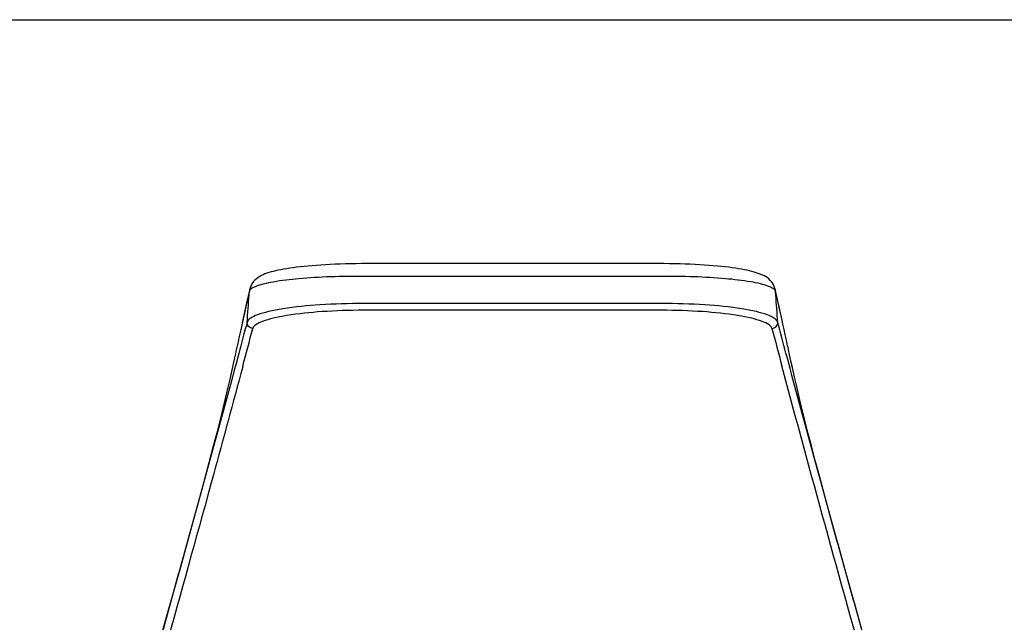
# Model space of a CAD drawing. Units: millimetres. Extents: x 0 to 450, y 0 to 550.
# Drawn here: x 88 to 139, y 519 to 550 of the extents above; entities that cross this region are included whole.
import ezdxf

# ---------------------------------------------------------------- set-up
doc = ezdxf.new("R2010")
doc.units = ezdxf.units.MM
doc.header["$LTSCALE"] = 35.851852
doc.layers.get('0').update_dxf_attribs({"linetype": 'CONTINUOUS'})

msp = doc.modelspace()

# ---------------------------------------------------------------- linework, layer by layer
at = {"color": 7, "linetype": 'Continuous'}
for p, q in [((0, 550), (450, 550)), ((121.507, 537.371), (106.085, 537.37)), ((127.439, 536.194), (127.382, 536.309)), ((127.483, 536.055), (127.439, 536.194)), ((100.29, 536.051), (100.165, 535.503)), ((100.29, 536.051), (100.292, 536.057)), ((127.485, 536.048), (127.483, 536.055)), ((100.165, 535.503), (99.899, 534.31)), ((99.72, 532.717), (99.563, 532.129)), ((99.4, 532.027), (99.273, 531.458)), ((99.455, 532.278), (99.4, 532.027)), ((99.563, 532.129), (99.492, 531.863)), ((128.375, 531.988), (128.301, 532.327)), ((128.486, 531.489), (128.375, 531.988)), ((128.597, 531.007), (128.486, 531.489)), ((99.273, 531.458), (99.147, 530.911)), ((128.707, 530.539), (128.597, 531.007)), ((99.147, 530.911), (99.022, 530.382)), ((128.817, 530.081), (128.707, 530.539)), ((99.022, 530.382), (98.897, 529.864)), ((128.983, 529.406), (128.817, 530.081)), ((98.897, 529.864), (98.771, 529.354)), ((98.771, 529.354), (98.584, 528.616)), ((129.147, 528.754), (128.983, 529.406)), ((98.584, 528.616), (98.404, 527.92)), ((129.358, 527.937), (129.147, 528.754)), ((98.404, 527.92), (98.178, 527.06)), ((129.558, 527.179), (129.358, 527.937)), ((98.178, 527.06), (97.916, 526.084)), ((129.791, 526.309), (129.558, 527.179)), ((97.916, 526.084), (97.585, 524.867)), ((130.128, 525.067), (129.791, 526.309)), ((97.585, 524.867), (97.123, 523.188)), ((130.54, 523.568), (130.128, 525.067)), ((131.041, 521.759), (130.54, 523.568)), ((97.123, 523.188), (96.565, 521.176)), ((131.555, 519.917), (131.041, 521.759)), ((96.565, 521.176), (96.059, 519.368)), ((132.028, 518.238), (131.555, 519.917)), ((96.059, 519.368), (95.564, 517.612))]:
    msp.add_line(p, q, dxfattribs=at)
at = {"color": 9, "linetype": 'Continuous'}
for p, q in [((121.507, 536.709), (106.268, 536.709)), ((100.273, 535.936), (100.251, 535.841)), ((100.258, 535.748), (100.273, 535.936)), ((127.516, 535.746), (127.502, 535.933)), ((127.568, 535.645), (127.502, 535.933)), ((121.61, 535.303), (106.161, 535.303)), ((121.61, 534.955), (106.161, 534.955)), ((128.099, 532.529), (128.042, 532.741)), ((128.252, 531.957), (128.099, 532.529)), ((128.301, 532.327), (128.231, 532.648))]:
    msp.add_line(p, q, dxfattribs=at)
at = {"color": 7, "linetype": 'Continuous'}
for points in [[(106.085, 537.37), (105.8, 537.368), (105.519, 537.363), (105.244, 537.357), (104.976, 537.349), (104.714, 537.338), (104.46, 537.327), (104.213, 537.313), (103.973, 537.298), (103.742, 537.282), (103.519, 537.265), (103.305, 537.246), (103.099, 537.226), (102.901, 537.204), (102.713, 537.182), (102.533, 537.159), (102.362, 537.135), (102.199, 537.11), (102.046, 537.084), (101.9, 537.057), (101.762, 537.029), (101.631, 537), (101.508, 536.971), (101.391, 536.939), (101.281, 536.907), (101.177, 536.873), (101.078, 536.836), (100.985, 536.798), (100.894, 536.755), (100.806, 536.707), (100.72, 536.653), (100.635, 536.589), (100.55, 536.513), (100.47, 536.422), (100.399, 536.32)], [(127.382, 536.309), (127.312, 536.413), (127.233, 536.504), (127.149, 536.582), (127.064, 536.646), (126.978, 536.702), (126.89, 536.75), (126.799, 536.793), (126.706, 536.832), (126.608, 536.869), (126.505, 536.903), (126.396, 536.936), (126.28, 536.967), (126.157, 536.997), (126.028, 537.026), (125.891, 537.054), (125.746, 537.081), (125.593, 537.107), (125.432, 537.132), (125.261, 537.156), (125.083, 537.18), (124.895, 537.202), (124.699, 537.223), (124.494, 537.243), (124.281, 537.262), (124.059, 537.28), (123.828, 537.297), (123.59, 537.312), (123.344, 537.325), (123.09, 537.337), (122.83, 537.347), (122.562, 537.356), (122.288, 537.363), (122.008, 537.367), (121.722, 537.37), (121.507, 537.371)], [(100.399, 536.32), (100.341, 536.206), (100.297, 536.079), (100.292, 536.057)], [(127.841, 534.439), (127.721, 534.988), (127.485, 536.048)]]:
    msp.add_lwpolyline(points, dxfattribs=at)
at = {"color": 9, "linetype": 'Continuous'}
for centre, radius, start, end in [((251.092, 500.615), 154.9, 166.85509, 167.572), ((101.052, 535.875), 0.782, 167.0039, 175.5533), ((126.722, 535.874), 0.782, 4.2783, 12.8019), ((457.09, 454.885), 365.912, 167.52115, 167.78927), ((-662.277, 735.19), 788.812, 345.07567, 345.224668), ((812.42, 714.254), 708.412, 194.739229, 194.901439)]:
    msp.add_arc(centre, radius, start, end, dxfattribs=at)
for points, knots in [([(106.268, 536.709), (105.668, 536.715), (104.52, 536.703), (102.931, 536.611), (101.777, 536.478), (101.046, 536.33), (100.755, 536.246), (100.632, 536.199)], [0, 0, 0, 0, 0.317495, 0.606207, 0.840332, 0.930376, 1, 1, 1, 1]), ([(127.11, 536.209), (126.984, 536.255), (126.689, 536.338), (125.956, 536.482), (124.808, 536.613), (123.235, 536.702), (122.1, 536.715), (121.507, 536.709)], [0, 0, 0, 0, 0.071197, 0.162308, 0.397005, 0.684545, 1, 1, 1, 1]), ([(100.632, 536.199), (100.559, 536.171), (100.44, 536.118), (100.331, 536.037), (100.3, 535.994)], [0, 0, 0, 0, 0.594183, 1, 1, 1, 1]), ([(127.238, 536.157), (127.228, 536.162), (127.186, 536.18), (127.143, 536.197), (127.11, 536.209)], [0, 0, 0, 0, 0.235154, 1, 1, 1, 1]), ([(127.502, 535.933), (127.492, 535.978), (127.408, 536.074), (127.303, 536.127), (127.238, 536.157)], [0, 0, 0, 0, 0.391585, 1, 1, 1, 1]), ([(128.231, 532.648), (128.177, 532.899), (127.959, 533.899), (127.739, 534.898), (127.568, 535.645)], [0, 0, 0, 0, 0.251025, 1, 1, 1, 1]), ([(106.161, 535.303), (105.415, 535.305), (104.026, 535.267), (102.387, 535.109), (101.31, 534.91), (100.737, 534.747), (100.354, 534.585), (100.174, 534.421), (100.153, 534.339)], [0, 0, 0, 0, 0.361497, 0.672732, 0.795947, 0.892123, 0.959302, 1, 1, 1, 1]), ([(127.617, 534.338), (127.596, 534.42), (127.415, 534.584), (127.032, 534.747), (126.458, 534.909), (125.382, 535.109), (123.743, 535.267), (122.356, 535.305), (121.61, 535.303)], [0, 0, 0, 0, 0.040745, 0.108033, 0.204342, 0.327661, 0.63885, 1, 1, 1, 1]), ([(106.161, 534.955), (105.452, 534.955), (104.132, 534.914), (102.574, 534.758), (101.552, 534.565), (101.007, 534.409), (100.643, 534.253), (100.472, 534.097), (100.451, 534.019)], [0, 0, 0, 0, 0.361388, 0.672579, 0.795812, 0.892029, 0.959264, 1, 1, 1, 1]), ([(127.318, 534.019), (127.298, 534.097), (127.126, 534.254), (126.762, 534.409), (126.217, 534.565), (125.194, 534.758), (123.637, 534.914), (122.318, 534.955), (121.61, 534.955)], [0, 0, 0, 0, 0.040793, 0.108165, 0.204545, 0.327906, 0.639047, 1, 1, 1, 1]), ([(100.451, 534.019), (100.371, 534.02), (100.206, 534.09), (100.147, 534.26), (100.153, 534.339)], [0, 0, 0, 0, 0.502656, 1, 1, 1, 1]), ([(127.318, 534.019), (127.398, 534.02), (127.564, 534.089), (127.623, 534.26), (127.617, 534.338)], [0, 0, 0, 0, 0.502648, 1, 1, 1, 1]), ([(99.926, 532.037), (99.427, 530.166), (97.399, 522.679), (95.293, 515.214), (93.725, 509.61)], [0, 0, 0, 0, 0.249622, 1, 1, 1, 1]), ([(133.931, 510.012), (133.416, 511.851), (131.354, 519.199), (129.304, 526.551), (127.831, 532.08)], [0, 0, 0, 0, 0.250242, 1, 1, 1, 1]), ([(134.982, 507.613), (134.959, 507.74), (134.889, 507.993), (134.748, 508.498), (134.57, 509.134), (134.356, 509.896), (134.072, 510.914), (133.716, 512.185), (133.288, 513.711), (132.861, 515.236), (132.291, 517.269), (131.581, 519.808), (130.735, 522.853), (129.618, 526.9), (128.794, 529.935), (128.252, 531.957)], [0, 0, 0, 0, 0.015358, 0.031023, 0.062382, 0.093746, 0.12511, 0.187837, 0.250567, 0.313296, 0.376008, 0.501332, 0.626469, 0.751354, 1, 1, 1, 1])]:
    msp.add_open_spline(points, degree=3, knots=knots, dxfattribs=at)
for points in [[(100.153, 534.339), (100.188, 534.809), (100.223, 535.278), (100.258, 535.748)], [(100.3, 535.994), (100.288, 535.976), (100.277, 535.956), (100.273, 535.936)], [(127.617, 534.338), (127.584, 534.807), (127.55, 535.277), (127.516, 535.746)], [(128.042, 532.741), (127.9, 533.273), (127.759, 533.806), (127.617, 534.338)]]:
    msp.add_open_spline(points, degree=3, dxfattribs=at)
at = {"color": 7, "linetype": 'Continuous'}
msp.add_open_spline([(100.153, 534.339), (100.009, 533.798), (99.865, 533.257), (99.72, 532.717)], degree=3, dxfattribs=at)
msp.add_open_spline([(99.492, 531.863), (98.951, 529.848), (98.129, 526.824), (97.016, 522.791), (96.173, 519.757), (95.466, 517.226), (94.898, 515.201), (94.472, 513.681), (94.045, 512.161), (93.691, 510.894), (93.407, 509.88), (93.195, 509.12), (93.018, 508.487), (92.877, 507.983), (92.809, 507.732), (92.785, 507.605)], degree=3, knots=[0, 0, 0, 0, 0.248683, 0.373573, 0.498708, 0.624026, 0.686736, 0.749464, 0.812197, 0.874923, 0.906281, 0.937634, 0.968991, 0.984652, 1, 1, 1, 1], dxfattribs=at)

doc.saveas('drawing.dxf')
